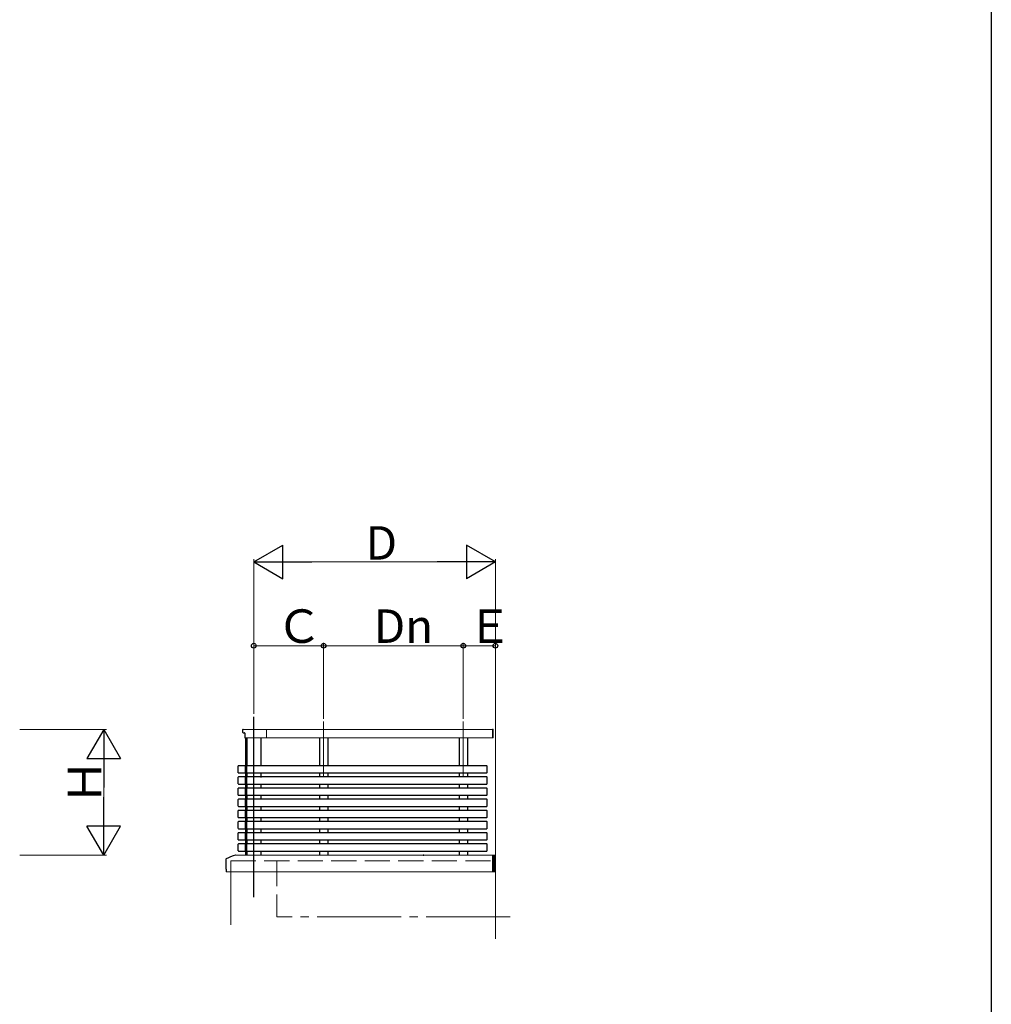
# Model space of a CAD drawing. Extents: x 0 to 1980, y 0 to 3207.
# Drawn here: x 1632 to 1980, y 1607 to 1959 of the extents above; entities that cross this region are included whole.
import ezdxf

# ---------------------------------------------------------------- set-up
doc = ezdxf.new("R2010")
doc.units = 0
doc.linetypes.add('YCENTER_1', pattern=[13, 10, -1, 1, -1])
doc.linetypes.add('YHIDDEN_1', pattern=[4, 3, -1])
doc.layers.add('YKK_A1', color=4, linetype='CONTINUOUS', lineweight=30)
doc.layers.add('YKK_D', color=6, linetype='CONTINUOUS', lineweight=13)
doc.layers.add('YKK_ZWAK', color=7, linetype='CONTINUOUS')
doc.styles.get("Standard").update_dxf_attribs({"font": 'txt', "bigfont": 'BIGFONT'})

msp = doc.modelspace()

# ---------------------------------------------------------------- linework, layer by layer
at = {"layer": 'YKK_A1', "linetype": 'Continuous', "lineweight": 13, "ltscale": 3}
for p, q in [((1802.48, 1630.3), (1802.48, 1711.19)), ((1801.48, 1705.27), (1712.18, 1705.27)), ((1720.48, 1705.27), (1720.48, 1702.27)), ((1720.48, 1705.27), (1720.48, 1702.27)), ((1801.48, 1705.32), (1801.58, 1705.32)), ((1801.48, 1705.32), (1801.48, 1702.27)), ((1801.48, 1702.27), (1801.48, 1705.27)), ((1801.73, 1702.42), (1801.73, 1705.17)), ((1801.48, 1702.27), (1712.88, 1702.27)), ((1801.48, 1702.27), (1801.58, 1702.27)), ((1709.54, 1660.27), (1801.48, 1660.27)), ((1801.48, 1660.27), (1801.51, 1660.24)), ((1801.48, 1660.27), (1801.48, 1654.27)), ((1802.16, 1660.24), (1801.48, 1659.57)), ((1802.44, 1660.24), (1801.48, 1659.28)), ((1801.87, 1660.24), (1801.48, 1659.85)), ((1801.59, 1660.24), (1801.48, 1660.13)), ((1802.48, 1659), (1801.48, 1660)), ((1802.48, 1660), (1801.48, 1659)), ((1802.48, 1658.72), (1801.48, 1659.72)), ((1802.48, 1659.72), (1801.48, 1658.72)), ((1802.48, 1658.43), (1801.48, 1659.43)), ((1802.48, 1659.43), (1801.48, 1658.43)), ((1802.48, 1658.15), (1801.48, 1659.15)), ((1802.48, 1659.15), (1801.48, 1658.15)), ((1802.48, 1657.87), (1801.48, 1658.87)), ((1802.48, 1658.87), (1801.48, 1657.87)), ((1802.48, 1657.59), (1801.48, 1658.59)), ((1802.48, 1658.59), (1801.48, 1657.59)), ((1802.48, 1658.3), (1801.48, 1657.3)), ((1802.48, 1657.3), (1801.48, 1658.3)), ((1802.48, 1658.02), (1801.48, 1657.02)), ((1802.48, 1657.02), (1801.48, 1658.02)), ((1802.48, 1657.74), (1801.48, 1656.74)), ((1802.48, 1656.74), (1801.48, 1657.74)), ((1802.48, 1657.45), (1801.48, 1656.45)), ((1802.48, 1656.45), (1801.48, 1657.45)), ((1802.45, 1660.24), (1801.51, 1660.24)), ((1802.48, 1659.28), (1801.52, 1660.24)), ((1802.48, 1659.57), (1801.8, 1660.24)), ((1802.48, 1659.85), (1802.08, 1660.24)), ((1802.48, 1660.13), (1802.37, 1660.24)), ((1802.48, 1660.27), (1802.45, 1660.24)), ((1706.08, 1654.27), (1801.48, 1654.27)), ((1707.73, 1654.27), (1707.73, 1635.27)), ((1802.48, 1657.17), (1801.48, 1656.17)), ((1802.48, 1656.17), (1801.48, 1657.17)), ((1802.48, 1656.89), (1801.48, 1655.89)), ((1802.48, 1655.89), (1801.48, 1656.89)), ((1802.48, 1656.61), (1801.48, 1655.61)), ((1802.48, 1655.61), (1801.48, 1656.61)), ((1802.48, 1656.32), (1801.48, 1655.32)), ((1802.48, 1655.32), (1801.48, 1656.32)), ((1802.48, 1656.04), (1801.48, 1655.04)), ((1802.48, 1655.04), (1801.48, 1656.04)), ((1802.48, 1655.76), (1801.48, 1654.76)), ((1802.48, 1654.76), (1801.48, 1655.76)), ((1802.48, 1655.47), (1801.48, 1654.47)), ((1802.48, 1654.47), (1801.48, 1655.47)), ((1802.37, 1654.3), (1801.48, 1655.19)), ((1802.08, 1654.3), (1801.48, 1654.91)), ((1801.8, 1654.3), (1801.48, 1654.63)), ((1801.52, 1654.3), (1801.48, 1654.34)), ((1801.48, 1654.27), (1801.51, 1654.3)), ((1802.45, 1654.3), (1801.51, 1654.3)), ((1802.48, 1655.19), (1801.59, 1654.3)), ((1802.48, 1654.91), (1801.87, 1654.3)), ((1802.48, 1654.63), (1802.16, 1654.3)), ((1802.48, 1654.34), (1802.44, 1654.3)), ((1802.48, 1654.27), (1802.45, 1654.3))]:
    msp.add_line(p, q, dxfattribs=at)
at = {"layer": 'YKK_A1', "linetype": 'YCENTER_1', "ltscale": 3}
for p, q in [((1715.98, 1645.17), (1715.98, 1709.84)), ((1715.98, 1658.17), (1715.98, 1707.27))]:
    msp.add_line(p, q, dxfattribs=at)
at = {"layer": 'YKK_A1', "linetype": 'YCENTER_1', "lineweight": 13, "ltscale": 3}
for p, q in [((1740.98, 1708.12), (1740.98, 1693.9)), ((1740.98, 1707.27), (1740.98, 1688.38)), ((1790.98, 1708.12), (1790.98, 1693.9)), ((1790.98, 1707.27), (1790.98, 1688.38)), ((1807.73, 1638.17), (1724.23, 1638.17))]:
    msp.add_line(p, q, dxfattribs=at)
at = {"layer": 'YKK_A1', "linetype": 'ByBlock', "lineweight": -2, "ltscale": 3}
for p, q in [((1711.98, 1705.07), (1711.98, 1704.27)), ((1711.98, 1705.07), (1711.98, 1704.27)), ((1712.18, 1704.07), (1712.68, 1704.07)), ((1712.18, 1704.07), (1712.68, 1704.07)), ((1712.78, 1703.97), (1712.78, 1702.37)), ((1712.78, 1703.97), (1712.78, 1702.37)), ((1712.88, 1702.27), (1713.4, 1702.27)), ((1712.88, 1702.27), (1713.4, 1702.27)), ((1705.98, 1658.77), (1705.98, 1655.3)), ((1706.01, 1655.27), (1706.02, 1655.27)), ((1706.05, 1655.24), (1706.05, 1654.3)), ((1706.08, 1654.27), (1706.16, 1654.27))]:
    msp.add_line(p, q, dxfattribs=at)
at = {"layer": 'YKK_A1', "ltscale": 3}
for p, q in [((1712.98, 1702.27), (1712.98, 1660.27)), ((1713.48, 1702.27), (1713.48, 1692.3)), ((1718.48, 1702.27), (1718.48, 1692.3)), ((1739.48, 1702.27), (1739.48, 1692.3)), ((1742.48, 1702.27), (1742.48, 1692.3)), ((1789.48, 1702.27), (1789.48, 1692.3)), ((1792.48, 1702.27), (1792.48, 1692.3)), ((1710.45, 1689.8), (1710.45, 1692.24)), ((1799.42, 1692.3), (1710.51, 1692.3)), ((1710.51, 1689.74), (1799.42, 1689.74)), ((1713.01, 1689.8), (1713.01, 1692.24)), ((1713.48, 1689.8), (1713.48, 1692.24)), ((1713.48, 1689.74), (1713.48, 1688.32)), ((1713.48, 1689.74), (1713.48, 1688.3)), ((1718.48, 1689.74), (1718.48, 1688.1)), ((1718.48, 1689.74), (1718.48, 1688.3)), ((1739.48, 1689.74), (1739.48, 1688.3)), ((1742.48, 1689.74), (1742.48, 1688.3)), ((1789.48, 1689.74), (1789.48, 1688.3)), ((1792.48, 1689.74), (1792.48, 1688.3)), ((1799.48, 1689.8), (1799.48, 1692.24)), ((1710.45, 1685.8), (1710.45, 1688.24)), ((1799.42, 1688.3), (1710.51, 1688.3)), ((1710.51, 1685.74), (1799.42, 1685.74)), ((1713.01, 1685.8), (1713.01, 1688.24)), ((1713.48, 1685.8), (1713.48, 1688.24)), ((1713.48, 1685.74), (1713.48, 1684.3)), ((1718.48, 1685.74), (1718.48, 1684.3)), ((1739.48, 1685.74), (1739.48, 1684.3)), ((1742.48, 1685.74), (1742.48, 1684.3)), ((1789.48, 1685.74), (1789.48, 1684.3)), ((1792.48, 1685.74), (1792.48, 1684.3)), ((1799.48, 1685.8), (1799.48, 1688.24)), ((1710.45, 1681.8), (1710.45, 1684.24)), ((1799.42, 1684.3), (1710.51, 1684.3)), ((1713.01, 1681.8), (1713.01, 1684.24)), ((1713.48, 1681.8), (1713.48, 1684.24)), ((1799.48, 1681.8), (1799.48, 1684.24)), ((1710.45, 1677.8), (1710.45, 1680.24)), ((1710.51, 1681.74), (1799.42, 1681.74)), ((1799.42, 1680.3), (1710.51, 1680.3)), ((1713.01, 1677.8), (1713.01, 1680.24)), ((1713.48, 1681.74), (1713.48, 1680.3)), ((1713.48, 1677.8), (1713.48, 1680.24)), ((1718.48, 1681.74), (1718.48, 1680.3)), ((1739.48, 1681.74), (1739.48, 1680.3)), ((1742.48, 1681.74), (1742.48, 1680.3)), ((1789.48, 1681.74), (1789.48, 1680.3)), ((1792.48, 1681.74), (1792.48, 1680.3)), ((1799.48, 1677.8), (1799.48, 1680.24)), ((1710.45, 1673.8), (1710.45, 1676.24)), ((1710.51, 1677.74), (1799.42, 1677.74)), ((1799.42, 1676.3), (1710.51, 1676.3)), ((1713.01, 1673.8), (1713.01, 1676.24)), ((1713.48, 1677.74), (1713.48, 1676.3)), ((1713.48, 1673.8), (1713.48, 1676.24)), ((1718.48, 1677.74), (1718.48, 1676.3)), ((1739.48, 1677.74), (1739.48, 1676.3)), ((1742.48, 1677.74), (1742.48, 1676.3)), ((1789.48, 1677.74), (1789.48, 1676.3)), ((1792.48, 1677.74), (1792.48, 1676.3)), ((1799.48, 1673.8), (1799.48, 1676.24)), ((1710.45, 1669.8), (1710.45, 1672.24)), ((1710.51, 1673.74), (1799.42, 1673.74)), ((1799.42, 1672.3), (1710.51, 1672.3)), ((1713.01, 1669.8), (1713.01, 1672.24)), ((1713.48, 1673.74), (1713.48, 1672.3)), ((1713.48, 1669.8), (1713.48, 1672.24)), ((1718.48, 1673.74), (1718.48, 1672.3)), ((1739.48, 1673.74), (1739.48, 1672.3)), ((1742.48, 1673.74), (1742.48, 1672.3)), ((1789.48, 1673.74), (1789.48, 1672.3)), ((1792.48, 1673.74), (1792.48, 1672.3)), ((1799.48, 1669.8), (1799.48, 1672.24)), ((1710.45, 1665.8), (1710.45, 1668.24)), ((1710.51, 1669.74), (1799.42, 1669.74)), ((1799.42, 1668.3), (1710.51, 1668.3)), ((1713.01, 1665.8), (1713.01, 1668.24)), ((1713.48, 1669.74), (1713.48, 1668.3)), ((1713.48, 1665.8), (1713.48, 1668.24)), ((1718.48, 1669.74), (1718.48, 1668.3)), ((1739.48, 1669.74), (1739.48, 1668.3)), ((1742.48, 1669.74), (1742.48, 1668.3)), ((1789.48, 1669.74), (1789.48, 1668.3)), ((1792.48, 1669.74), (1792.48, 1668.3)), ((1799.48, 1665.8), (1799.48, 1668.24)), ((1710.51, 1665.74), (1799.42, 1665.74)), ((1799.42, 1664.3), (1710.51, 1664.3)), ((1713.48, 1665.74), (1713.48, 1664.3)), ((1718.48, 1665.74), (1718.48, 1664.3)), ((1739.48, 1665.74), (1739.48, 1664.3)), ((1742.48, 1665.74), (1742.48, 1664.3)), ((1789.48, 1665.74), (1789.48, 1664.3)), ((1792.48, 1665.74), (1792.48, 1664.3)), ((1710.45, 1661.8), (1710.45, 1664.24)), ((1710.51, 1661.74), (1799.42, 1661.74)), ((1713.01, 1661.8), (1713.01, 1664.24)), ((1713.48, 1661.8), (1713.48, 1664.24)), ((1713.48, 1661.74), (1713.48, 1660.27)), ((1713.48, 1661.74), (1713.48, 1660.27)), ((1718.48, 1661.77), (1718.48, 1660.27)), ((1718.48, 1661.74), (1718.48, 1660.27)), ((1718.48, 1661.74), (1718.48, 1660.27)), ((1718.48, 1661.74), (1718.48, 1660.27)), ((1739.48, 1661.74), (1739.48, 1660.27)), ((1742.48, 1661.74), (1742.48, 1660.27)), ((1789.48, 1661.74), (1789.48, 1660.27)), ((1792.48, 1661.74), (1792.48, 1660.27)), ((1799.48, 1661.8), (1799.48, 1664.24))]:
    msp.add_line(p, q, dxfattribs=at)
at = {"layer": 'YKK_A1', "linetype": 'YHIDDEN_1', "lineweight": 13, "ltscale": 3}
for p, q in [((1707.73, 1658.17), (1802.48, 1658.17)), ((1707.73, 1658.17), (1707.73, 1654.27)), ((1724.23, 1658.17), (1724.23, 1638.17))]:
    msp.add_line(p, q, dxfattribs=at)
at = {"layer": 'YKK_A1', "linetype": 'ByBlock', "lineweight": -2, "ltscale": 3}
for centre, radius, start, end in [((1712.18, 1705.07), 0.2, 89.1724, 180), ((1712.18, 1705.07), 0.2, 89.1724, 180), ((1712.18, 1704.27), 0.2, 180, 270), ((1712.18, 1704.27), 0.2, 180, 270), ((1712.68, 1703.97), 0.1, 0, 90), ((1712.68, 1703.97), 0.1, 0, 90), ((1712.88, 1702.37), 0.1, 180, 270), ((1712.88, 1702.37), 0.1, 180, 270), ((1706.18, 1658.77), 0.2, 118.7891, 180), ((1712.82, 1646.68), 14, 104.0821, 118.7891), ((1709.54, 1659.77), 0.5, 90, 104.0821), ((1706.01, 1655.3), 0.03, 180, 270), ((1706.02, 1655.24), 0.03, 0, 90), ((1706.08, 1654.3), 0.03, 180, 270)]:
    msp.add_arc(centre, radius, start, end, dxfattribs=at)
at = {"layer": 'YKK_A1', "linetype": 'Continuous', "lineweight": 13, "ltscale": 3}
for centre, major_axis in [((1801.58, 1705.17), (-0.106, 0.106)), ((1801.58, 1702.42), (0.106, 0.106))]:
    msp.add_ellipse(centre, major_axis=major_axis, ratio=1, start_param=3.926991, end_param=5.497787, dxfattribs=at)
at = {"layer": 'YKK_A1', "ltscale": 3}
for centre, major_axis, start_param, end_param in [((1710.51, 1692.24), (-0.0426, 0.0426), -0.783535, 0.783535), ((1710.51, 1689.8), (0.0426, 0.0426), 2.358058, 3.925127), ((1712.95, 1692.24), (0.0426, 0.0426), 5.499651, 7.06672), ((1712.95, 1689.8), (-0.0426, 0.0426), 2.358058, 3.925127), ((1710.51, 1688.24), (-0.0426, 0.0426), -0.783535, 0.783535), ((1710.51, 1685.8), (0.0426, 0.0426), 2.358058, 3.925127), ((1712.95, 1688.24), (0.0426, 0.0426), 5.499651, 7.06672), ((1712.95, 1685.8), (-0.0426, 0.0426), 2.358058, 3.925127), ((1710.51, 1684.24), (-0.0426, 0.0426), -0.783535, 0.783535), ((1712.95, 1684.24), (0.0426, 0.0426), 5.499651, 7.06672), ((1710.51, 1681.8), (0.0426, 0.0426), 2.358058, 3.925127), ((1710.51, 1680.24), (-0.0426, 0.0426), -0.783535, 0.783535), ((1712.95, 1681.8), (-0.0426, 0.0426), 2.358058, 3.925127), ((1712.95, 1680.24), (0.0426, 0.0426), 5.499651, 7.06672), ((1710.51, 1677.8), (0.0426, 0.0426), 2.358058, 3.925127), ((1710.51, 1676.24), (-0.0426, 0.0426), -0.783535, 0.783535), ((1712.95, 1677.8), (-0.0426, 0.0426), 2.358058, 3.925127), ((1712.95, 1676.24), (0.0426, 0.0426), 5.499651, 7.06672), ((1710.51, 1673.8), (0.0426, 0.0426), 2.358058, 3.925127), ((1710.51, 1672.24), (-0.0426, 0.0426), -0.783535, 0.783535), ((1712.95, 1673.8), (-0.0426, 0.0426), 2.358058, 3.925127), ((1712.95, 1672.24), (0.0426, 0.0426), 5.499651, 7.06672), ((1710.51, 1669.8), (0.0426, 0.0426), 2.358058, 3.925127), ((1710.51, 1668.24), (-0.0426, 0.0426), -0.783535, 0.783535), ((1712.95, 1669.8), (-0.0426, 0.0426), 2.358058, 3.925127), ((1712.95, 1668.24), (0.0426, 0.0426), 5.499651, 7.06672), ((1710.51, 1665.8), (0.0426, 0.0426), 2.358058, 3.925127), ((1710.51, 1664.24), (-0.0426, 0.0426), -0.783535, 0.783535), ((1712.95, 1665.8), (-0.0426, 0.0426), 2.358058, 3.925127), ((1712.95, 1664.24), (0.0426, 0.0426), 5.499651, 7.06672), ((1710.58, 1661.87), (0.0923, 0.0923), 2.358058, 3.925127), ((1710.51, 1661.8), (0.0426, 0.0426), 2.358058, 3.925127), ((1712.95, 1661.8), (-0.0426, 0.0426), 2.358058, 3.925127)]:
    msp.add_ellipse(centre, major_axis=major_axis, ratio=0.99628, start_param=start_param, end_param=end_param, dxfattribs=at)
at = {"layer": 'YKK_A1', "ltscale": 3, "extrusion": (0, 0, -1)}
for centre, major_axis, start_param, end_param in [((1713.54, 1692.24), (-0.0426, 0.0426), 5.499651, 7.06672), ((1713.54, 1689.8), (0.0426, 0.0426), 2.358058, 3.925127), ((1799.42, 1692.24), (0.0426, 0.0426), -0.783535, 0.783535), ((1799.42, 1689.8), (-0.0426, 0.0426), 2.358058, 3.925127), ((1713.54, 1688.24), (-0.0426, 0.0426), 5.499651, 7.06672), ((1713.54, 1685.8), (0.0426, 0.0426), 2.358058, 3.925127), ((1799.42, 1688.24), (0.0426, 0.0426), -0.783535, 0.783535), ((1799.42, 1685.8), (-0.0426, 0.0426), 2.358058, 3.925127), ((1713.54, 1684.24), (-0.0426, 0.0426), 5.499651, 7.06672), ((1799.42, 1684.24), (0.0426, 0.0426), -0.783535, 0.783535), ((1713.54, 1681.8), (0.0426, 0.0426), 2.358058, 3.925127), ((1713.54, 1680.24), (-0.0426, 0.0426), 5.499651, 7.06672), ((1799.42, 1681.8), (-0.0426, 0.0426), 2.358058, 3.925127), ((1799.42, 1680.24), (0.0426, 0.0426), -0.783535, 0.783535), ((1713.54, 1677.8), (0.0426, 0.0426), 2.358058, 3.925127), ((1713.54, 1676.24), (-0.0426, 0.0426), 5.499651, 7.06672), ((1799.42, 1677.8), (-0.0426, 0.0426), 2.358058, 3.925127), ((1799.42, 1676.24), (0.0426, 0.0426), -0.783535, 0.783535), ((1713.54, 1673.8), (0.0426, 0.0426), 2.358058, 3.925127), ((1713.54, 1672.24), (-0.0426, 0.0426), 5.499651, 7.06672), ((1799.42, 1673.8), (-0.0426, 0.0426), 2.358058, 3.925127), ((1799.42, 1672.24), (0.0426, 0.0426), -0.783535, 0.783535), ((1713.54, 1669.8), (0.0426, 0.0426), 2.358058, 3.925127), ((1713.54, 1668.24), (-0.0426, 0.0426), 5.499651, 7.06672), ((1799.42, 1669.8), (-0.0426, 0.0426), 2.358058, 3.925127), ((1799.42, 1668.24), (0.0426, 0.0426), -0.783535, 0.783535), ((1713.54, 1665.8), (0.0426, 0.0426), 2.358058, 3.925127), ((1713.54, 1664.24), (-0.0426, 0.0426), 5.499651, 7.06672), ((1799.42, 1665.8), (-0.0426, 0.0426), 2.358058, 3.925127), ((1799.42, 1664.24), (0.0426, 0.0426), -0.783535, 0.783535), ((1713.54, 1661.8), (0.0426, 0.0426), 2.358058, 3.925127), ((1799.42, 1661.8), (-0.0426, 0.0426), 2.358058, 3.925127)]:
    msp.add_ellipse(centre, major_axis=major_axis, ratio=0.99628, start_param=start_param, end_param=end_param, dxfattribs=at)
at = {"layer": 'YKK_A1', "ltscale": 3}
msp.add_point((1776.73, 1660.27), dxfattribs=at)
at = {"layer": 'YKK_D', "lineweight": -2}
for p, q in [((1715.98, 1765.27), (1726.37, 1771.27)), ((1726.37, 1759.27), (1726.37, 1771.27)), ((1802.48, 1765.27), (1792.09, 1771.27)), ((1792.09, 1771.27), (1792.09, 1759.27)), ((1715.98, 1765.27), (1726.37, 1759.27)), ((1715.98, 1765.27), (1736.76, 1765.27)), ((1802.48, 1765.27), (1781.69, 1765.27)), ((1802.48, 1765.27), (1792.09, 1759.27)), ((1662.25, 1705.27), (1656.25, 1694.88)), ((1662.25, 1705.27), (1668.25, 1694.88)), ((1662.25, 1705.27), (1662.25, 1684.49)), ((1656.25, 1694.88), (1668.25, 1694.88)), ((1662.25, 1660.27), (1662.25, 1681.06)), ((1662.25, 1660.27), (1656.25, 1670.67)), ((1668.25, 1670.67), (1656.25, 1670.67)), ((1662.25, 1660.27), (1668.25, 1670.67))]:
    msp.add_line(p, q, dxfattribs=at)
at = {"layer": 'YKK_D', "ltscale": 3}
for p, q in [((1715.98, 1710.84), (1715.98, 1766.27)), ((1727.98, 1765.27), (1790.48, 1765.27)), ((1802.48, 1709.45), (1802.48, 1766.27)), ((1715.98, 1710.84), (1715.98, 1736.27)), ((1740.98, 1735.27), (1715.98, 1735.27)), ((1740.98, 1709.12), (1740.98, 1736.27)), ((1740.98, 1709.12), (1740.98, 1736.27)), ((1790.98, 1735.27), (1740.98, 1735.27)), ((1790.98, 1709.12), (1790.98, 1736.27)), ((1790.98, 1709.12), (1790.98, 1736.27)), ((1790.98, 1735.27), (1802.48, 1735.27)), ((1802.48, 1736.27), (1802.48, 1736.27)), ((1632.19, 1705.27), (1663.25, 1705.27)), ((1662.25, 1693.27), (1662.25, 1672.27)), ((1632.25, 1660.27), (1663.25, 1660.27))]:
    msp.add_line(p, q, dxfattribs=at)
at = {"layer": 'YKK_D', "linetype": 'ByBlock', "lineweight": -2}
for centre in [(1715.98, 1735.27), (1740.98, 1735.27), (1740.98, 1735.27), (1790.98, 1735.27), (1790.98, 1735.27), (1802.48, 1735.27)]:
    msp.add_circle(centre, 0.85, dxfattribs=at)
at = {"layer": 'YKK_ZWAK'}
msp.add_line((1980, 3120), (1980, 0), dxfattribs=at)

# ---------------------------------------------------------------- texts
at = {"layer": 'YKK_D'}
for s, p in [('D', (1756.03, 1766.07)), ('Ｃ', (1724, 1736.27)), ('Dn', (1758.94, 1736.27)), ('Ｅ', (1792.25, 1736.27))]:
    msp.add_text(s, height=12, dxfattribs=at).set_placement(p)
msp.add_text('Ｈ', height=12, rotation=90, dxfattribs=at).set_placement((1661.45, 1678.29))

doc.saveas('drawing.dxf')
